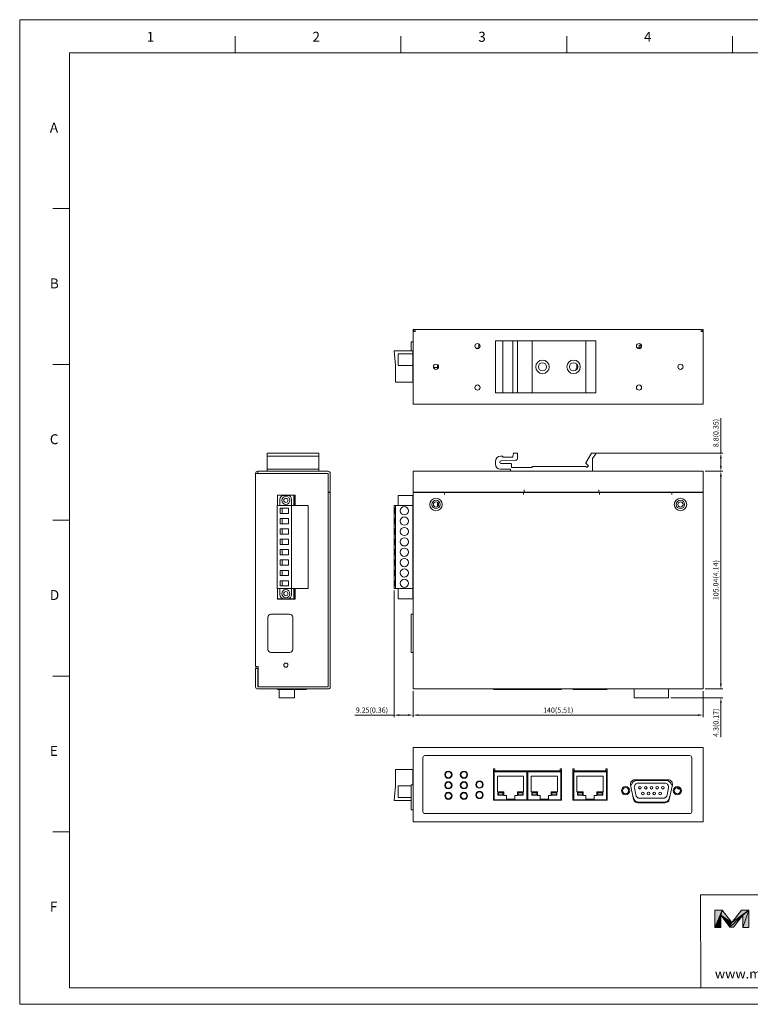
# Model space of a CAD drawing. Units: millimetres. Extents: x 5940 to 6613, y 501 to 977.
# Drawn here: x 5940 to 6293, y 501 to 977 of the extents above; entities that cross this region are included whole.
import ezdxf

# ---------------------------------------------------------------- set-up
doc = ezdxf.new("R2010")
doc.units = ezdxf.units.MM
doc.header["$LTSCALE"] = 23.1
doc.header["$PDMODE"] = 3
doc.header["$PDSIZE"] = 1
doc.layers.get('0').update_dxf_attribs({"linetype": 'CONTINUOUS', "lineweight": 0})
doc.layers.get('Defpoints').update_dxf_attribs({"linetype": 'CONTINUOUS', "lineweight": 0})
doc.layers.add('03___PRT_ALL_CURVES', color=7, linetype='CONTINUOUS', lineweight=0)
doc.layers.add('45MR_2D_DXF_FORMAT', color=7, linetype='CONTINUOUS', lineweight=0)
doc.styles.get("Standard").update_dxf_attribs({"font": 'txt', "width": 0.8})
doc.styles.add('TEXTSTYLE_2', font='arial_0.ttf')
doc.styles.add('TEXTSTYLE_3', font='txt_____.ttf')
doc.dimstyles.new('ISO-25', dxfattribs={"dimtxt": 2.5, "dimasz": 2.5, "dimexe": 1, "dimexo": 1, "dimgap": 0.5, "dimtad": 1, "dimzin": 9, "dimdsep": 46, "dimtxsty": 'Standard', "dimcen": 0, "dimclrd": 104, "dimclre": 104, "dimclrt": 1, "dimadec": 0, "dimazin": 0, "dimtfac": 1, "dimtofl": 0, "dimtmove": 0, "dimatfit": 3, "dimfxl": 0, "dimarcsym": 0})

# ---------------------------------------------------------------- blocks, each defined once
blk = doc.blocks.new('*D3')
at = {"color": 104, "linetype": 'ByBlock'}
for p, q in [((6946.23, 764.77), (6954.73, 764.77)), ((6953.73, 662.23), (6953.73, 762.27)), ((6946.23, 659.73), (6954.73, 659.73))]:
    blk.add_line(p, q, dxfattribs=at)
for points in [[(6953.31, 762.27), (6954.15, 762.27), (6953.73, 764.77)], [(6953.31, 662.23), (6954.15, 662.23), (6953.73, 659.73)]]:
    blk.add_solid(points, dxfattribs=at)
at = {"layer": 'Defpoints', "color": 0, "linetype": 'ByBlock'}
for p in [(6945.23, 764.77), (6953.73, 764.77), (6945.23, 659.73)]:
    blk.add_point(p, dxfattribs=at)
at = {"color": 1, "linetype": 'ByBlock', "insert": (6951.33, 712.25), "char_height": 2.5, "attachment_point": 5, "rotation": 90}
blk.add_mtext('105.04\\f [;(4.14)\\f]', dxfattribs=at)
blk = doc.blocks.new('*D4')
at = {"color": 104, "linetype": 'ByBlock'}
for p, q in [((6795.98, 707.23), (6795.98, 646.12)), ((6805.23, 656.73), (6805.23, 646.12)), ((6795.98, 647.12), (6777.14, 647.12)), ((6802.73, 647.12), (6798.48, 647.12))]:
    blk.add_line(p, q, dxfattribs=at)
for points in [[(6798.48, 647.53), (6798.48, 646.7), (6795.98, 647.12)], [(6802.73, 647.53), (6802.73, 646.7), (6805.23, 647.12)]]:
    blk.add_solid(points, dxfattribs=at)
at = {"layer": 'Defpoints', "color": 0, "linetype": 'ByBlock'}
for p in [(6795.98, 708.23), (6805.23, 657.73), (6795.98, 647.12)]:
    blk.add_point(p, dxfattribs=at)
at = {"color": 1, "linetype": 'ByBlock', "insert": (6785.31, 649.52), "char_height": 2.5, "attachment_point": 5}
blk.add_mtext('9.25\\f [;(0.36)\\f]', dxfattribs=at)
blk = doc.blocks.new('*D6')
at = {"color": 104, "linetype": 'ByBlock'}
for p, q in [((6953.75, 662.23), (6953.75, 664.73)), ((6948.23, 659.73), (6954.75, 659.73)), ((6929.51, 655.43), (6954.75, 655.43)), ((6953.75, 652.93), (6953.75, 636.48))]:
    blk.add_line(p, q, dxfattribs=at)
for points in [[(6953.33, 662.23), (6954.16, 662.23), (6953.75, 659.73)], [(6953.33, 652.93), (6954.16, 652.93), (6953.75, 655.43)]]:
    blk.add_solid(points, dxfattribs=at)
at = {"layer": 'Defpoints', "color": 0, "linetype": 'ByBlock'}
for p in [(6947.23, 659.73), (6928.51, 655.43), (6953.75, 655.43)]:
    blk.add_point(p, dxfattribs=at)
at = {"color": 1, "linetype": 'ByBlock', "insert": (6951.34, 643.45), "char_height": 2.5, "attachment_point": 5, "rotation": 90}
blk.add_mtext('4.3\\f [;(0.17)\\f]', dxfattribs=at)
blk = doc.blocks.new('*D7')
at = {"color": 104, "linetype": 'ByBlock'}
for p, q in [((6805.23, 658.73), (6805.23, 646.12)), ((6945.23, 658.73), (6945.23, 646.12)), ((6942.73, 647.12), (6807.73, 647.12))]:
    blk.add_line(p, q, dxfattribs=at)
for points in [[(6807.73, 647.53), (6807.73, 646.7), (6805.23, 647.12)], [(6942.73, 647.53), (6942.73, 646.7), (6945.23, 647.12)]]:
    blk.add_solid(points, dxfattribs=at)
at = {"layer": 'Defpoints', "color": 0, "linetype": 'ByBlock'}
for p in [(6805.23, 659.73), (6945.23, 659.73), (6805.23, 647.12)]:
    blk.add_point(p, dxfattribs=at)
at = {"color": 1, "linetype": 'ByBlock', "insert": (6875.23, 649.52), "char_height": 2.5, "attachment_point": 5}
blk.add_mtext('140\\f [;(5.51)\\f]', dxfattribs=at)
blk = doc.blocks.new('*D8')
at = {"color": 104, "linetype": 'ByBlock'}
for p, q in [((6953.73, 773.57), (6953.73, 790.4)), ((6891.71, 773.57), (6954.73, 773.57)), ((6953.73, 767.27), (6953.73, 771.07)), ((6952.48, 764.77), (6954.73, 764.77))]:
    blk.add_line(p, q, dxfattribs=at)
for points in [[(6953.31, 771.07), (6954.15, 771.07), (6953.73, 773.57)], [(6953.31, 767.27), (6954.15, 767.27), (6953.73, 764.77)]]:
    blk.add_solid(points, dxfattribs=at)
at = {"layer": 'Defpoints', "color": 0, "linetype": 'ByBlock'}
for p in [(6890.71, 773.57), (6953.73, 773.57), (6951.48, 764.77)]:
    blk.add_point(p, dxfattribs=at)
at = {"color": 1, "linetype": 'ByBlock', "insert": (6951.33, 783.24), "char_height": 2.5, "attachment_point": 5, "rotation": 90}
blk.add_mtext('8.8\\f [;(0.35)\\f]', dxfattribs=at)

msp = doc.modelspace()

# ---------------------------------------------------------------- hatches: boundary and pattern name
at = {"layer": '45MR_2D_DXF_FORMAT', "linetype": 'Continuous'}
for points in [[(6279.462, 546.921), (6275.903, 538.511), (6275.903, 546.921)], [(6278.82, 544.426), (6275.903, 538.511), (6279.462, 546.921)], [(6278.82, 544.426), (6279.462, 546.921), (6284.125, 540.851)], [(6292.347, 546.921), (6284.125, 540.851), (6288.788, 546.921)], [(6289.434, 544.426), (6284.125, 540.851), (6292.347, 546.921)], [(6289.434, 538.511), (6292.347, 546.921), (6292.347, 538.511)], [(6289.434, 544.426), (6292.347, 546.921), (6289.434, 538.511)], [(6275.903, 538.511), (6278.82, 544.426), (6278.82, 538.511)], [(6284.125, 540.851), (6283.292, 538.647), (6278.82, 544.426)], [(6283.292, 538.647), (6289.434, 544.426), (6284.958, 538.647)], [(6284.125, 540.851), (6289.434, 544.426), (6283.292, 538.647)]]:
    msp.add_hatch(color=7, dxfattribs=at).paths.add_polyline_path(points)

# ---------------------------------------------------------------- linework, layer by layer
at = {"color": 7, "linetype": 'Continuous'}
for p, q in [((6130.388, 791.089), (6130.388, 827.089)), ((6130.388, 827.089), (6131.388, 827.089)), ((6131.388, 826.089), (6131.388, 827.089)), ((6131.388, 827.089), (6269.388, 827.089)), ((6269.388, 827.089), (6269.388, 826.089)), ((6269.888, 827.089), (6270.388, 827.089)), ((6270.388, 791.089), (6270.388, 827.089)), ((6131.388, 826.089), (6130.388, 826.089)), ((6270.388, 826.089), (6269.388, 826.089)), ((6129.388, 816.739), (6129.388, 820.989)), ((6129.588, 821.189), (6130.388, 821.189)), ((6160.148, 818.994), (6160.148, 819.184)), ((6160.665, 818.089), (6162.112, 818.089)), ((6162.088, 819.989), (6162.251, 819.989)), ((6162.088, 818.089), (6162.088, 819.989)), ((6170.108, 796.589), (6170.108, 821.589)), ((6170.108, 821.589), (6218.5, 821.589)), ((6173.608, 821.589), (6173.608, 796.589)), ((6178.408, 796.589), (6178.408, 821.589)), ((6180.808, 796.589), (6180.808, 821.589)), ((6187.808, 821.589), (6187.808, 796.589)), ((6213.756, 821.589), (6213.756, 796.589)), ((6218.5, 796.589), (6218.5, 821.589)), ((6238.481, 818.239), (6239.498, 818.239)), ((6238.665, 818.089), (6240.112, 818.089)), ((6239.498, 818.089), (6239.498, 819.589)), ((6239.499, 819.589), (6240.198, 819.589)), ((6240.198, 818.141), (6240.198, 819.589)), ((6240.198, 818.239), (6240.296, 818.239)), ((6121.138, 816.739), (6121.838, 809.739)), ((6121.138, 816.739), (6130.188, 816.739)), ((6123.138, 809.739), (6123.138, 815.339)), ((6123.138, 815.339), (6130.188, 815.339)), ((6130.188, 801.739), (6130.188, 816.739)), ((6130.388, 816.489), (6130.188, 816.489)), ((6121.838, 801.739), (6121.838, 809.739)), ((6123.138, 809.739), (6130.188, 809.739)), ((6130.388, 808.546), (6130.188, 808.689)), ((6130.388, 808.239), (6130.188, 808.239)), ((6142.188, 808.689), (6140.209, 808.689)), ((6142.188, 810.045), (6142.188, 808.134)), ((6208.808, 807.989), (6209.438, 807.989)), ((6209.438, 807.956), (6209.438, 810.222)), ((6130.188, 806.639), (6130.388, 806.693)), ((6121.838, 801.739), (6130.188, 801.739)), ((6170.108, 796.589), (6218.5, 796.589)), ((6130.388, 791.089), (6270.388, 791.089)), ((6059.849, 758.655), (6059.849, 767.455)), ((6059.849, 767.455), (6084.849, 767.455)), ((6084.849, 765.955), (6059.849, 765.955)), ((6084.849, 758.655), (6084.849, 767.455)), ((6172.608, 765.955), (6173.408, 765.955)), ((6173.608, 765.755), (6173.608, 765.655)), ((6173.808, 765.455), (6178.208, 765.455)), ((6178.408, 765.955), (6178.769, 767.306)), ((6178.408, 765.655), (6178.408, 765.955)), ((6180.608, 767.455), (6178.962, 767.455)), ((6180.808, 767.255), (6180.808, 765.017)), ((6213.782, 762.739), (6216.451, 767.355)), ((6218.3, 767.455), (6216.624, 767.455)), ((6218.466, 767.142), (6216.943, 764.906)), ((6170.108, 763.455), (6170.108, 762.155)), ((6179.847, 764.018), (6172.88, 763.75)), ((6172.907, 762.355), (6177.608, 762.355)), ((6177.808, 762.155), (6177.808, 760.755)), ((6178.008, 760.555), (6187.608, 760.555)), ((6187.808, 760.855), (6187.808, 760.755)), ((6213.643, 761.055), (6188.008, 761.055)), ((6213.788, 760.993), (6214.085, 760.683)), ((6214.865, 761.474), (6213.816, 762.496)), ((6214.373, 760.682), (6214.869, 761.191)), ((6216.908, 758.855), (6216.908, 764.793)), ((6054.349, 664.515), (6054.349, 757.655)), ((6054.349, 757.655), (6055.349, 757.655)), ((6055.349, 757.655), (6055.349, 758.655)), ((6055.349, 758.655), (6089.349, 758.655)), ((6055.349, 757.655), (6089.349, 757.655)), ((6059.849, 759.655), (6084.849, 759.655)), ((6089.349, 748.655), (6089.349, 757.655)), ((6090.349, 748.655), (6090.349, 757.655)), ((6130.388, 747.915), (6130.388, 758.655)), ((6130.388, 758.655), (6270.388, 758.655)), ((6172.608, 759.655), (6177.208, 759.655)), ((6177.408, 758.855), (6177.408, 759.455)), ((6270.388, 747.915), (6270.388, 758.655)), ((6064.949, 742.115), (6064.949, 747.215)), ((6064.949, 747.215), (6073.349, 747.215)), ((6073.249, 747.115), (6064.949, 747.115)), ((6069.699, 747.065), (6068.099, 747.065)), ((6072.749, 747.115), (6072.749, 742.115)), ((6073.249, 747.115), (6073.249, 742.115)), ((6073.349, 747.215), (6073.349, 742.115)), ((6089.349, 654.615), (6089.349, 748.655)), ((6089.349, 748.655), (6090.349, 748.655)), ((6089.349, 748.415), (6090.349, 748.415)), ((6090.349, 748.415), (6090.349, 654.615)), ((6123.138, 742.115), (6123.138, 747.065)), ((6123.138, 747.065), (6130.188, 747.065)), ((6130.188, 697.115), (6130.188, 747.115)), ((6130.388, 747.115), (6130.188, 747.115)), ((6130.388, 748.655), (6270.388, 748.655)), ((6130.388, 653.615), (6130.388, 747.915)), ((6269.888, 748.415), (6130.888, 748.415)), ((6145.088, 748.415), (6145.088, 748.655)), ((6145.488, 748.655), (6145.488, 747.415)), ((6183.578, 747.415), (6183.578, 748.655)), ((6183.978, 748.415), (6183.978, 749.655)), ((6219.978, 748.415), (6219.978, 749.655)), ((6220.378, 748.655), (6220.378, 747.415)), ((6255.288, 747.415), (6255.288, 748.655)), ((6255.688, 748.655), (6255.688, 748.415)), ((6270.388, 653.615), (6270.388, 747.915)), ((6064.699, 742.115), (6064.699, 702.115)), ((6064.699, 742.115), (6079.699, 742.115)), ((6066.099, 745.065), (6066.099, 742.115)), ((6071.699, 699.165), (6071.699, 745.065)), ((6079.699, 702.115), (6079.699, 742.115)), ((6121.138, 742.115), (6121.138, 702.115)), ((6121.138, 742.115), (6130.188, 742.115)), ((6121.838, 702.115), (6121.838, 742.115)), ((6142.188, 743.61), (6142.188, 741.699)), ((6066.204, 738.365), (6066.204, 740.865)), ((6066.204, 740.865), (6070.199, 740.865)), ((6070.199, 738.365), (6066.204, 738.365)), ((6067.199, 738.365), (6067.199, 740.865)), ((6070.199, 738.365), (6070.199, 740.865)), ((6121.289, 738.365), (6121.289, 740.865)), ((6121.289, 740.865), (6121.688, 740.865)), ((6121.688, 738.365), (6121.289, 738.365)), ((6121.688, 738.365), (6121.688, 740.865)), ((6130.188, 738.59), (6130.388, 738.59)), ((6130.188, 737.09), (6130.388, 737.09)), ((6066.204, 733.365), (6066.204, 735.865)), ((6066.204, 735.865), (6070.199, 735.865)), ((6070.199, 733.365), (6066.204, 733.365)), ((6067.199, 733.365), (6067.199, 735.865)), ((6070.199, 733.365), (6070.199, 735.865)), ((6121.289, 733.365), (6121.289, 735.865)), ((6121.289, 735.865), (6121.688, 735.865)), ((6121.688, 733.365), (6121.289, 733.365)), ((6121.688, 733.365), (6121.688, 735.865)), ((6066.204, 728.365), (6066.204, 730.865)), ((6066.204, 730.865), (6070.199, 730.865)), ((6070.199, 728.365), (6066.204, 728.365)), ((6067.199, 728.365), (6067.199, 730.865)), ((6070.199, 728.365), (6070.199, 730.865)), ((6121.289, 728.365), (6121.289, 730.865)), ((6121.289, 730.865), (6121.688, 730.865)), ((6121.688, 728.365), (6121.289, 728.365)), ((6121.688, 728.365), (6121.688, 730.865)), ((6066.204, 723.365), (6066.204, 725.865)), ((6066.204, 725.865), (6070.199, 725.865)), ((6070.199, 723.365), (6066.204, 723.365)), ((6067.199, 723.365), (6067.199, 725.865)), ((6070.199, 723.365), (6070.199, 725.865)), ((6121.289, 723.365), (6121.289, 725.865)), ((6121.289, 725.865), (6121.688, 725.865)), ((6121.688, 723.365), (6121.289, 723.365)), ((6121.688, 723.365), (6121.688, 725.865)), ((6066.204, 718.365), (6066.204, 720.865)), ((6066.204, 720.865), (6070.199, 720.865)), ((6070.199, 718.365), (6066.204, 718.365)), ((6067.199, 718.365), (6067.199, 720.865)), ((6070.199, 718.365), (6070.199, 720.865)), ((6121.289, 718.365), (6121.289, 720.865)), ((6121.289, 720.865), (6121.688, 720.865)), ((6121.688, 718.365), (6121.289, 718.365)), ((6121.688, 718.365), (6121.688, 720.865)), ((6066.204, 715.865), (6070.199, 715.865)), ((6066.204, 713.365), (6066.204, 715.865)), ((6070.199, 713.365), (6066.204, 713.365)), ((6067.199, 713.365), (6067.199, 715.865)), ((6070.199, 713.365), (6070.199, 715.865)), ((6121.289, 715.865), (6121.688, 715.865)), ((6121.289, 713.365), (6121.289, 715.865)), ((6121.688, 713.365), (6121.289, 713.365)), ((6121.688, 713.365), (6121.688, 715.865)), ((6066.204, 708.365), (6066.204, 710.865)), ((6066.204, 710.865), (6070.199, 710.865)), ((6070.199, 708.365), (6066.204, 708.365)), ((6067.199, 708.365), (6067.199, 710.865)), ((6070.199, 708.365), (6070.199, 710.865)), ((6121.289, 708.365), (6121.289, 710.865)), ((6121.289, 710.865), (6121.688, 710.865)), ((6121.688, 708.365), (6121.289, 708.365)), ((6121.688, 708.365), (6121.688, 710.865)), ((6066.204, 703.365), (6066.204, 705.865)), ((6066.204, 705.865), (6070.199, 705.865)), ((6070.199, 703.365), (6066.204, 703.365)), ((6067.199, 703.365), (6067.199, 705.865)), ((6070.199, 703.365), (6070.199, 705.865)), ((6121.289, 703.365), (6121.289, 705.865)), ((6121.289, 705.865), (6121.688, 705.865)), ((6121.688, 703.365), (6121.289, 703.365)), ((6121.688, 703.365), (6121.688, 705.865)), ((6130.188, 707.14), (6130.388, 707.14)), ((6130.188, 705.64), (6130.388, 705.64)), ((6064.699, 702.115), (6079.699, 702.115)), ((6064.949, 697.015), (6064.949, 702.115)), ((6066.099, 702.115), (6066.099, 699.165)), ((6072.749, 702.115), (6072.749, 697.115)), ((6073.249, 702.115), (6073.249, 697.115)), ((6073.349, 702.115), (6073.349, 697.015)), ((6121.138, 702.115), (6130.188, 702.115)), ((6123.138, 697.165), (6123.138, 702.115)), ((6064.949, 697.115), (6073.249, 697.115)), ((6073.349, 697.015), (6064.949, 697.015)), ((6068.099, 697.165), (6069.699, 697.165)), ((6123.138, 697.165), (6130.188, 697.165)), ((6130.388, 697.115), (6130.188, 697.115)), ((6070.749, 689.705), (6061.749, 689.705)), ((6129.388, 671.425), (6129.388, 689.505)), ((6129.588, 689.705), (6130.388, 689.705)), ((6060.249, 688.205), (6060.249, 672.725)), ((6072.249, 672.725), (6072.249, 688.205)), ((6061.749, 671.225), (6070.749, 671.225)), ((6129.588, 671.225), (6130.388, 671.225)), ((6054.349, 664.515), (6055.549, 664.515)), ((6054.349, 663.415), (6055.349, 663.415)), ((6054.349, 654.615), (6054.349, 663.415)), ((6055.349, 663.515), (6055.549, 663.515)), ((6055.349, 663.415), (6055.349, 654.615)), ((6055.549, 654.615), (6055.549, 664.515)), ((6055.349, 654.615), (6089.349, 654.615)), ((6055.349, 653.615), (6089.349, 653.615)), ((6064.849, 653.415), (6078.949, 653.415)), ((6064.949, 653.415), (6064.949, 653.615)), ((6065.769, 649.315), (6065.769, 653.415)), ((6067.449, 653.415), (6067.449, 653.615)), ((6070.049, 653.415), (6070.049, 653.615)), ((6073.129, 649.315), (6073.129, 653.415)), ((6073.449, 653.415), (6073.449, 653.615)), ((6076.049, 653.415), (6076.049, 653.615)), ((6078.549, 653.415), (6078.549, 653.615)), ((6078.578, 653.615), (6078.549, 653.415)), ((6130.388, 653.615), (6270.388, 653.615)), ((6169.088, 653.415), (6201.988, 653.415)), ((6169.488, 653.415), (6169.46, 653.615)), ((6169.488, 653.415), (6169.488, 653.615)), ((6173.088, 653.615), (6173.088, 653.415)), ((6175.688, 653.615), (6175.688, 653.415)), ((6179.088, 653.615), (6179.088, 653.415)), ((6181.688, 653.615), (6181.688, 653.415)), ((6185.288, 653.415), (6185.288, 653.615)), ((6185.288, 653.415), (6185.317, 653.615)), ((6185.788, 653.415), (6185.76, 653.615)), ((6185.788, 653.415), (6185.788, 653.615)), ((6189.388, 653.615), (6189.388, 653.415)), ((6191.988, 653.615), (6191.988, 653.415)), ((6195.388, 653.615), (6195.388, 653.415)), ((6197.988, 653.615), (6197.988, 653.415)), ((6201.588, 653.415), (6201.588, 653.615)), ((6201.588, 653.415), (6201.617, 653.615)), ((6207.448, 653.415), (6224.048, 653.415)), ((6207.848, 653.415), (6207.82, 653.615)), ((6207.848, 653.415), (6207.848, 653.615)), ((6211.448, 653.615), (6211.448, 653.415)), ((6214.048, 653.615), (6214.048, 653.415)), ((6217.448, 653.615), (6217.448, 653.415)), ((6220.048, 653.615), (6220.048, 653.415)), ((6223.648, 653.415), (6223.648, 653.615)), ((6223.648, 653.415), (6223.677, 653.615)), ((6237.105, 649.315), (6237.105, 653.615)), ((6253.672, 649.315), (6253.672, 653.615)), ((6073.129, 649.315), (6065.769, 649.315)), ((6253.672, 649.315), (6237.105, 649.315)), ((6130.388, 625.438), (6270.388, 625.438)), ((6130.388, 589.438), (6130.388, 625.438)), ((6270.388, 625.438), (6270.388, 589.438)), ((6135.068, 594.438), (6135.068, 620.438)), ((6136.068, 621.438), (6263.828, 621.438)), ((6264.828, 620.438), (6264.828, 594.438)), ((6121.838, 614.788), (6121.838, 606.788)), ((6121.838, 614.788), (6130.188, 614.788)), ((6130.188, 607.338), (6130.188, 614.788)), ((6169.088, 615.138), (6169.788, 615.138)), ((6169.088, 614.038), (6169.088, 615.138)), ((6169.088, 614.038), (6201.988, 614.038)), ((6169.088, 599.938), (6169.088, 614.038)), ((6169.488, 613.638), (6185.288, 613.638)), ((6169.488, 600.038), (6169.488, 613.638)), ((6169.788, 614.038), (6169.788, 615.138)), ((6173.088, 614.038), (6173.088, 613.638)), ((6175.688, 614.038), (6175.688, 613.638)), ((6179.088, 614.038), (6179.088, 613.638)), ((6181.688, 614.038), (6181.688, 613.638)), ((6185.288, 600.038), (6185.288, 613.638)), ((6185.388, 599.938), (6185.388, 614.038)), ((6185.688, 614.038), (6185.688, 599.938)), ((6185.788, 613.638), (6201.588, 613.638)), ((6185.788, 600.038), (6185.788, 613.638)), ((6189.388, 614.038), (6189.388, 613.638)), ((6191.988, 614.038), (6191.988, 613.638)), ((6195.388, 614.038), (6195.388, 613.638)), ((6197.988, 614.038), (6197.988, 613.638)), ((6201.288, 615.138), (6201.988, 615.138)), ((6201.288, 614.038), (6201.288, 615.138)), ((6201.588, 600.038), (6201.588, 613.638)), ((6201.988, 615.138), (6201.988, 614.038)), ((6201.988, 614.038), (6201.988, 599.938)), ((6207.448, 615.138), (6208.148, 615.138)), ((6207.448, 614.038), (6207.448, 615.138)), ((6207.448, 614.038), (6224.048, 614.038)), ((6207.448, 599.938), (6207.448, 614.038)), ((6207.848, 613.638), (6223.648, 613.638)), ((6207.848, 600.038), (6207.848, 613.638)), ((6208.148, 614.038), (6208.148, 615.138)), ((6211.448, 614.038), (6211.448, 613.638)), ((6214.048, 614.038), (6214.048, 613.638)), ((6217.448, 614.038), (6217.448, 613.638)), ((6220.048, 614.038), (6220.048, 613.638)), ((6223.348, 615.138), (6224.048, 615.138)), ((6223.348, 614.038), (6223.348, 615.138)), ((6223.648, 600.038), (6223.648, 613.638)), ((6224.048, 615.138), (6224.048, 614.038)), ((6224.048, 614.038), (6224.048, 599.938)), ((6130.188, 609.888), (6130.388, 609.834)), ((6130.388, 608.288), (6130.188, 608.288)), ((6161.344, 608.838), (6161.85, 608.838)), ((6162.927, 608.838), (6163.433, 608.838)), ((6169.488, 611.138), (6169.088, 611.138)), ((6169.488, 608.538), (6169.088, 608.538)), ((6183.688, 611.538), (6171.088, 611.538)), ((6171.088, 611.538), (6171.088, 603.938)), ((6183.688, 603.938), (6183.688, 611.538)), ((6185.288, 611.138), (6185.788, 611.138)), ((6185.288, 608.538), (6185.788, 608.538)), ((6199.988, 611.538), (6187.388, 611.538)), ((6187.388, 611.538), (6187.388, 603.938)), ((6199.988, 603.938), (6199.988, 611.538)), ((6201.588, 611.138), (6201.988, 611.138)), ((6201.588, 608.538), (6201.988, 608.538)), ((6207.848, 611.138), (6207.448, 611.138)), ((6207.848, 608.538), (6207.448, 608.538)), ((6222.048, 611.538), (6209.448, 611.538)), ((6209.448, 611.538), (6209.448, 603.938)), ((6222.048, 603.938), (6222.048, 611.538)), ((6223.648, 611.138), (6224.048, 611.138)), ((6223.648, 608.538), (6224.048, 608.538)), ((6237.269, 609.738), (6253.518, 609.738)), ((6238.205, 609.438), (6252.572, 609.438)), ((6121.138, 599.788), (6121.838, 606.788)), ((6123.138, 606.788), (6129.388, 606.788)), ((6123.138, 601.188), (6123.138, 606.788)), ((6129.388, 595.538), (6129.388, 607.138)), ((6129.588, 607.338), (6130.388, 607.338)), ((6130.388, 607.981), (6130.188, 607.838)), ((6169.488, 605.138), (6169.088, 605.138)), ((6171.088, 603.938), (6174.088, 603.938)), ((6171.288, 602.388), (6171.288, 603.738)), ((6171.288, 603.738), (6173.888, 603.738)), ((6171.488, 603.538), (6171.488, 602.588)), ((6173.688, 603.538), (6171.488, 603.538)), ((6173.688, 602.588), (6173.688, 603.538)), ((6173.888, 603.738), (6173.888, 602.388)), ((6174.088, 603.938), (6174.088, 602.188)), ((6180.688, 602.188), (6180.688, 603.938)), ((6180.688, 603.938), (6183.688, 603.938)), ((6180.888, 603.738), (6180.888, 602.388)), ((6183.488, 603.738), (6180.888, 603.738)), ((6181.088, 602.588), (6181.088, 603.538)), ((6181.088, 603.538), (6183.288, 603.538)), ((6183.288, 603.538), (6183.288, 602.588)), ((6183.488, 602.388), (6183.488, 603.738)), ((6185.288, 605.138), (6185.788, 605.138)), ((6187.388, 603.938), (6190.388, 603.938)), ((6187.588, 602.388), (6187.588, 603.738)), ((6187.588, 603.738), (6190.188, 603.738)), ((6187.788, 603.538), (6187.788, 602.588)), ((6189.988, 603.538), (6187.788, 603.538)), ((6189.988, 602.588), (6189.988, 603.538)), ((6190.188, 603.738), (6190.188, 602.388)), ((6190.388, 603.938), (6190.388, 602.188)), ((6196.988, 602.188), (6196.988, 603.938)), ((6196.988, 603.938), (6199.988, 603.938)), ((6197.188, 603.738), (6197.188, 602.388)), ((6199.788, 603.738), (6197.188, 603.738)), ((6197.388, 602.588), (6197.388, 603.538)), ((6197.388, 603.538), (6199.588, 603.538)), ((6199.588, 603.538), (6199.588, 602.588)), ((6199.788, 602.388), (6199.788, 603.738)), ((6201.588, 605.138), (6201.988, 605.138)), ((6207.848, 605.138), (6207.448, 605.138)), ((6209.448, 603.938), (6212.448, 603.938)), ((6209.648, 603.738), (6212.248, 603.738)), ((6209.648, 602.388), (6209.648, 603.738)), ((6212.048, 603.538), (6209.848, 603.538)), ((6209.848, 603.538), (6209.848, 602.588)), ((6212.048, 602.588), (6212.048, 603.538)), ((6212.248, 603.738), (6212.248, 602.388)), ((6212.448, 603.938), (6212.448, 602.188)), ((6219.048, 602.188), (6219.048, 603.938)), ((6219.048, 603.938), (6222.048, 603.938)), ((6219.248, 603.738), (6219.248, 602.388)), ((6221.848, 603.738), (6219.248, 603.738)), ((6219.448, 603.538), (6221.648, 603.538)), ((6219.448, 602.588), (6219.448, 603.538)), ((6221.648, 603.538), (6221.648, 602.588)), ((6221.848, 602.388), (6221.848, 603.738)), ((6223.648, 605.138), (6224.048, 605.138)), ((6235.308, 607.388), (6235.746, 607.388)), ((6236.802, 600.322), (6235.312, 607.322)), ((6237.14, 605.845), (6237.779, 602.485)), ((6251.672, 608.218), (6239.105, 608.218)), ((6252.998, 602.485), (6253.637, 605.845)), ((6255.475, 607.322), (6253.985, 600.322)), ((6255.479, 607.388), (6255.031, 607.388)), ((6121.138, 599.788), (6129.388, 599.788)), ((6123.138, 601.188), (6129.388, 601.188)), ((6169.488, 602.538), (6169.088, 602.538)), ((6169.088, 600.038), (6201.988, 600.038)), ((6201.988, 599.938), (6169.088, 599.938)), ((6173.888, 602.388), (6171.288, 602.388)), ((6171.488, 602.588), (6173.688, 602.588)), ((6174.088, 602.188), (6175.388, 602.188)), ((6175.388, 602.188), (6175.388, 600.438)), ((6175.388, 600.438), (6179.388, 600.438)), ((6179.388, 600.438), (6179.388, 602.188)), ((6179.388, 602.188), (6180.688, 602.188)), ((6180.888, 602.388), (6183.488, 602.388)), ((6183.288, 602.588), (6181.088, 602.588)), ((6185.288, 602.538), (6185.788, 602.538)), ((6190.188, 602.388), (6187.588, 602.388)), ((6187.788, 602.588), (6189.988, 602.588)), ((6190.388, 602.188), (6191.688, 602.188)), ((6191.688, 602.188), (6191.688, 600.438)), ((6191.688, 600.438), (6195.688, 600.438)), ((6195.688, 602.188), (6196.988, 602.188)), ((6195.688, 600.438), (6195.688, 602.188)), ((6197.188, 602.388), (6199.788, 602.388)), ((6199.588, 602.588), (6197.388, 602.588)), ((6201.588, 602.538), (6201.988, 602.538)), ((6207.848, 602.538), (6207.448, 602.538)), ((6207.448, 600.038), (6224.048, 600.038)), ((6224.048, 599.938), (6207.448, 599.938)), ((6212.248, 602.388), (6209.648, 602.388)), ((6209.848, 602.588), (6212.048, 602.588)), ((6212.448, 602.188), (6213.748, 602.188)), ((6213.748, 602.188), (6213.748, 600.438)), ((6213.748, 600.438), (6217.748, 600.438)), ((6217.748, 602.188), (6219.048, 602.188)), ((6217.748, 600.438), (6217.748, 602.188)), ((6219.248, 602.388), (6221.848, 602.388)), ((6221.648, 602.588), (6219.448, 602.588)), ((6223.648, 602.538), (6224.048, 602.538)), ((6236.511, 601.688), (6236.628, 601.688)), ((6251.653, 599.038), (6239.124, 599.038)), ((6239.744, 600.858), (6251.033, 600.858)), ((6254.276, 601.688), (6254.149, 601.688)), ((6129.588, 595.338), (6130.388, 595.338)), ((6252.029, 598.738), (6238.758, 598.738)), ((6130.388, 589.438), (6270.388, 589.438)), ((6263.828, 593.438), (6136.068, 593.438)), ((6275.903, 546.921), (6279.462, 546.921)), ((6275.903, 538.511), (6275.903, 546.921)), ((6279.462, 546.921), (6275.903, 538.511)), ((6275.903, 538.511), (6279.462, 546.921)), ((6278.82, 544.426), (6279.462, 546.921)), ((6279.462, 546.921), (6278.82, 544.426)), ((6279.462, 546.921), (6284.125, 540.851)), ((6284.125, 540.851), (6288.788, 546.921)), ((6292.347, 546.921), (6284.125, 540.851)), ((6284.125, 540.851), (6292.347, 546.921)), ((6288.788, 546.921), (6292.347, 546.921)), ((6289.434, 538.511), (6292.347, 546.921)), ((6292.347, 546.921), (6289.434, 538.511)), ((6289.434, 544.426), (6292.347, 546.921)), ((6292.347, 546.921), (6289.434, 544.426)), ((6292.347, 546.921), (6292.347, 538.511)), ((6275.903, 538.511), (6278.82, 544.426)), ((6278.82, 544.426), (6275.903, 538.511)), ((6278.82, 544.426), (6278.82, 538.511)), ((6284.125, 540.851), (6278.82, 544.426)), ((6278.82, 544.426), (6284.125, 540.851)), ((6283.292, 538.647), (6278.82, 544.426)), ((6283.292, 538.647), (6289.434, 544.426)), ((6289.434, 544.426), (6283.292, 538.647)), ((6284.125, 540.851), (6289.434, 544.426)), ((6289.434, 544.426), (6284.125, 540.851)), ((6289.434, 544.426), (6284.958, 538.647)), ((6289.434, 538.511), (6289.434, 544.426)), ((6278.82, 538.511), (6275.903, 538.511)), ((6284.125, 540.851), (6283.292, 538.647)), ((6283.292, 538.647), (6284.125, 540.851)), ((6284.958, 538.647), (6283.292, 538.647)), ((6292.347, 538.511), (6289.434, 538.511))]:
    msp.add_line(p, q, dxfattribs=at)
for centre, radius in [((6161.388, 819.089), 1.25), ((6239.388, 819.089), 1.25), ((6141.388, 809.089), 1.25), ((6192.808, 809.089), 3.25), ((6192.808, 809.089), 2), ((6207.808, 809.089), 3.25), ((6207.808, 809.089), 2), ((6259.388, 809.089), 1.25), ((6161.388, 799.089), 1.25), ((6239.388, 799.089), 1.25), ((6068.949, 744.615), 1.95), ((6068.949, 744.615), 1), ((6126.138, 739.615), 2), ((6141.388, 742.655), 3), ((6141.388, 742.655), 2), ((6141.388, 742.655), 1.25), ((6259.388, 742.655), 3), ((6259.388, 742.655), 2), ((6259.388, 742.655), 1.25), ((6126.138, 734.615), 2), ((6126.138, 729.615), 2), ((6126.138, 724.615), 2), ((6126.138, 719.615), 2), ((6126.138, 714.615), 2), ((6126.138, 709.615), 2), ((6126.138, 704.615), 2), ((6068.949, 699.615), 1.95), ((6068.949, 699.615), 1), ((6068.949, 665.115), 1), ((6147.388, 612.238), 1.75), ((6147.388, 612.238), 1.45), ((6154.888, 612.238), 1.75), ((6154.888, 612.238), 1.45), ((6147.388, 607.138), 1.75), ((6147.388, 607.138), 1.45), ((6154.888, 607.138), 1.75), ((6154.888, 607.138), 1.45), ((6162.388, 607.438), 1.75), ((6162.388, 607.438), 1.5), ((6147.388, 602.038), 1.75), ((6154.888, 602.038), 1.75), ((6162.388, 602.438), 1.75), ((6162.388, 602.438), 1.5), ((6232.888, 604.538), 2), ((6232.888, 604.538), 1.5), ((6239.848, 605.958), 0.65), ((6241.233, 603.118), 0.65), ((6242.618, 605.958), 0.65), ((6244.003, 603.118), 0.65), ((6245.388, 605.958), 0.65), ((6246.773, 603.118), 0.65), ((6248.158, 605.958), 0.65), ((6249.543, 603.118), 0.65), ((6250.928, 605.958), 0.65), ((6257.898, 604.538), 2), ((6257.888, 604.538), 1.5), ((6147.388, 602.038), 1.45), ((6154.888, 602.038), 1.45)]:
    msp.add_circle(centre, radius, dxfattribs=at)
for centre, radius, start, end in [((6131.388, 826.089), 1, 90, 180), ((6269.388, 826.089), 1, 0, 90), ((6129.588, 820.989), 0.2, 90, 180), ((6172.608, 763.455), 2.5, 90, 180), ((6173.408, 765.755), 0.2, 0, 90), ((6173.808, 765.655), 0.2, 180, 270), ((6178.208, 765.655), 0.2, 270, 0), ((6178.962, 767.255), 0.2, 90, 165.06858), ((6180.608, 767.255), 0.2, 0, 90), ((6216.624, 767.255), 0.2, 90, 149.96672), ((6218.3, 767.255), 0.2, 325.75417, 90), ((6172.608, 762.155), 2.5, 180, 270), ((6172.907, 763.053), 0.698, 92.19748, 270), ((6177.608, 762.155), 0.2, 0, 90), ((6178.008, 760.755), 0.2, 180, 270), ((6179.808, 765.017), 1, 272.19748, 0), ((6187.608, 760.755), 0.2, 270, 0), ((6188.008, 760.855), 0.2, 90, 180), ((6213.643, 760.855), 0.2, 43.83136, 90), ((6213.956, 762.639), 0.2, 149.96672, 225.75472), ((6214.23, 760.822), 0.2, 223.83136, 315.75472), ((6214.726, 761.331), 0.2, 315.75472, 45.75472), ((6217.108, 764.793), 0.2, 145.75417, 180), ((6055.349, 757.655), 1, 90, 180), ((6089.349, 757.655), 1, 0, 90), ((6177.208, 759.455), 0.2, 0, 90), ((6177.608, 758.855), 0.2, 180, 270), ((6216.708, 758.855), 0.2, 270, 0), ((6068.099, 745.065), 2, 90, 180), ((6069.699, 745.065), 2, 0, 90), ((6130.888, 747.915), 0.5, 90, 180), ((6269.888, 747.915), 0.5, 0, 90), ((6068.099, 699.165), 2, 180, 270), ((6069.699, 699.165), 2, 270, 0), ((6061.749, 688.205), 1.5, 90, 180), ((6070.749, 688.205), 1.5, 0, 90), ((6129.588, 689.505), 0.2, 90, 180), ((6061.749, 672.725), 1.5, 180, 270), ((6070.749, 672.725), 1.5, 270, 0), ((6129.588, 671.425), 0.2, 180, 270), ((6055.349, 664.515), 1, 180, 270), ((6055.349, 654.615), 1, 180, 270), ((6089.349, 654.615), 1, 270, 0), ((6136.068, 620.438), 1, 90, 180), ((6263.828, 620.438), 1, 0, 90), ((6237.269, 607.738), 2, 90, 192.00936), ((6238.205, 606.938), 2.5, 90, 169.63024), ((6252.572, 606.938), 2.5, 10.36976, 90), ((6253.518, 607.738), 2, 347.99064, 90), ((6129.588, 607.138), 0.2, 90, 180), ((6207.803, 607.438), 1.25, 253.2712, 272.09152), ((6207.803, 607.438), 2.25, 260.81155, 270.92364), ((6206.218, 607.438), 2, 321.75683, 324.69885), ((6239.105, 606.218), 2, 90, 190.76999), ((6251.672, 606.218), 2, 349.23001, 90), ((6259.388, 607.438), 2.25, 219.66092, 265.77425), ((6239.124, 601.538), 2.5, 176.56019, 270), ((6238.758, 600.738), 2, 192.00936, 270), ((6239.744, 602.858), 2, 190.76999, 270), ((6251.033, 602.858), 2, 270, 349.23001), ((6251.653, 601.538), 2.5, 270, 3.43981), ((6252.029, 600.738), 2, 270, 347.99064), ((6129.588, 595.538), 0.2, 180, 270), ((6136.068, 594.438), 1, 180, 270), ((6263.828, 594.438), 1, 270, 0)]:
    msp.add_arc(centre, radius, start, end, dxfattribs=at)
at = {"layer": '03___PRT_ALL_CURVES', "color": 7, "linetype": 'Continuous'}
for centre in [(6147.388, 612.238), (6154.888, 612.238), (6147.388, 607.138), (6154.888, 607.138), (6147.388, 602.038), (6154.888, 602.038)]:
    msp.add_circle(centre, 1.5, dxfattribs=at)
at = {"layer": '45MR_2D_DXF_FORMAT', "color": 7, "linetype": 'Continuous'}
for p, q in [((5940.468, 976.622), (5940.468, 501.422)), ((5940.468, 976.622), (6613.268, 976.622)), ((6204.493, 960.665), (6204.493, 968.666)), ((6279.462, 546.921), (6275.903, 546.921)), ((6275.903, 546.921), (6275.903, 538.511)), ((6284.125, 540.851), (6279.462, 546.921)), ((6288.788, 546.921), (6284.125, 540.851)), ((6292.347, 546.921), (6288.788, 546.921)), ((6292.347, 538.511), (6292.347, 546.921)), ((6278.82, 544.426), (6283.292, 538.647)), ((6278.82, 538.511), (6278.82, 544.426)), ((6284.958, 538.647), (6289.434, 544.426)), ((6289.434, 544.426), (6289.434, 538.511)), ((6275.903, 538.511), (6278.82, 538.511)), ((6283.292, 538.647), (6284.958, 538.647)), ((6289.434, 538.511), (6292.347, 538.511)), ((5940.468, 501.422), (6613.268, 501.422))]:
    msp.add_line(p, q, dxfattribs=at)
at = {"layer": '45MR_2D_DXF_FORMAT', "color": 1, "linetype": 'Continuous'}
for p, q in [((6044.478, 960.665), (6044.478, 968.666)), ((6124.485, 960.665), (6124.485, 968.666)), ((6284.5, 960.665), (6284.5, 968.666)), ((5964.47, 960.665), (5964.47, 509.422)), ((5964.47, 960.665), (6604.531, 960.665)), ((5964.47, 885.458), (5956.469, 885.458)), ((5964.47, 810.251), (5956.469, 810.251)), ((5964.47, 735.044), (5956.469, 735.044)), ((5964.47, 659.837), (5956.469, 659.837)), ((5964.47, 584.629), (5956.469, 584.629)), ((6605.424, 554.019), (6269.106, 554.253)), ((6269.118, 554.235), (6269.216, 509.465)), ((5964.47, 509.422), (6604.531, 509.422))]:
    msp.add_line(p, q, dxfattribs=at)

# ---------------------------------------------------------------- texts
at = {"layer": '45MR_2D_DXF_FORMAT', "color": 7, "linetype": 'Continuous', "attachment_point": 1, "line_spacing_factor": 0.9}
for s, insert, char_height, width, style in [('1', (6001.766, 970.758), 4.8, 3.2003, 'TEXTSTYLE_3'), ('2', (6081.774, 970.758), 4.8, 4.80046, 'TEXTSTYLE_3'), ('3', (6161.782, 970.758), 4.8, 4.80046, 'TEXTSTYLE_3'), ('4', (6241.789, 970.758), 4.8, 4.80046, 'TEXTSTYLE_3'), ('A', (5955.03, 926.962), 4.8, 4.80046, 'TEXTSTYLE_3'), ('B', (5955.03, 851.754), 4.8, 4.80046, 'TEXTSTYLE_3'), ('C', (5955.03, 776.547), 4.8, 4.80046, 'TEXTSTYLE_3'), ('D', (5955.03, 701.34), 4.8, 4.80046, 'TEXTSTYLE_3'), ('E', (5955.03, 626.133), 4.8, 4.80046, 'TEXTSTYLE_3'), ('F', (5955.03, 550.926), 4.8, 4.80046, 'TEXTSTYLE_3'), ('F', (5955.03, 550.926), 4.8, 4.80046, 'TEXTSTYLE_3'), ('www.moxa.com', (6276.002, 518.423), 4.52568, 44.55022, 'TEXTSTYLE_2')]:
    msp.add_mtext(s, dxfattribs=dict(at, insert=insert, char_height=char_height, width=width, style=style))

# ---------------------------------------------------------------- dimensions: what is measured, and where the dimension line sits
for base, p1, p2, picture, middle in [((6278.892, 767.455), (6276.64, 758.655), (6215.872, 767.455), '*D8', (6276.487, 777.121)), ((6278.892, 758.655), (6270.388, 653.615), (6270.388, 758.655), '*D3', (6276.487, 706.135)), ((6278.908, 649.315), (6272.388, 653.615), (6253.672, 649.315), '*D6', (6276.503, 637.339))]:
    dim = msp.add_linear_dim(base=base, p1=p1, p2=p2, angle=90, dimstyle='ISO-25', override={"dimpost": '\\f'})
    dim.commit()
    dim.dimension.update_dxf_attribs({"geometry": picture, "text_midpoint": middle, "insert": (-674.838, -6.116)})
for base, p1, p2, picture, middle in [((6121.138, 641.001), (6130.388, 651.615), (6121.138, 702.115), '*D4', (6110.472, 643.406)), ((6130.388, 641.001), (6270.388, 653.615), (6130.388, 653.615), '*D7', (6200.388, 643.406))]:
    dim = msp.add_linear_dim(base=base, p1=p1, p2=p2, dimstyle='ISO-25', override={"dimpost": '\\f'})
    dim.commit()
    dim.dimension.update_dxf_attribs({"geometry": picture, "text_midpoint": middle, "insert": (-674.838, -6.116)})

doc.saveas('drawing.dxf')
